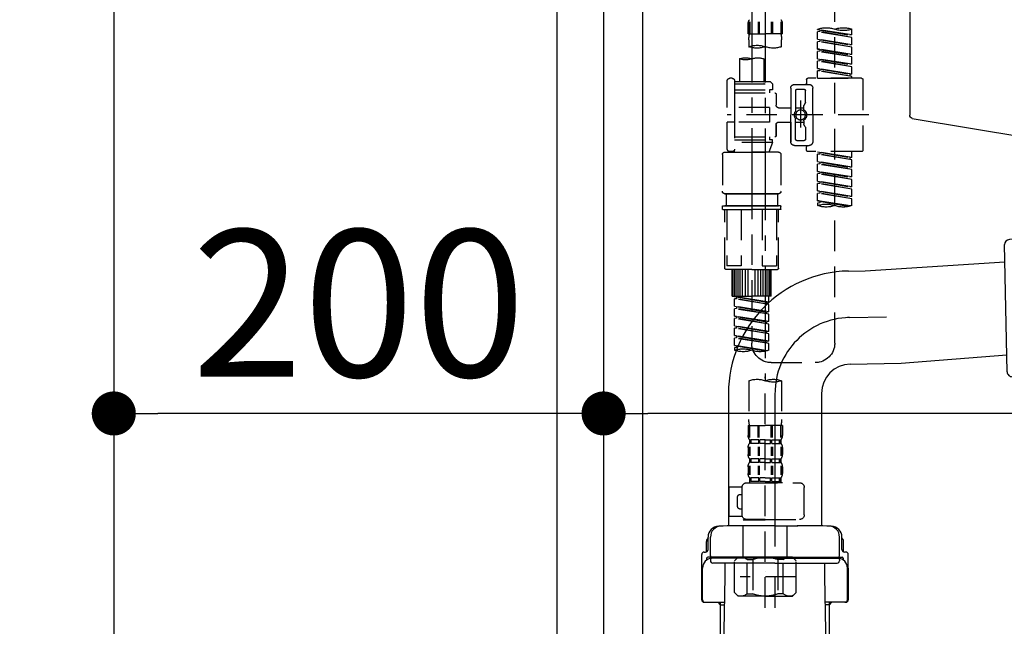
# Model space of a CAD drawing. Extents: x 0 to 26473, y -13 to 8857.
# Drawn here: x 24633 to 25035, y 2620 to 2867 of the extents above; entities that cross this region are included whole.
import ezdxf

# ---------------------------------------------------------------- set-up
doc = ezdxf.new("R2010")
doc.units = 0
doc.header["$LTSCALE"] = 50
doc.header["$MEASUREMENT"] = 0
for name, pattern in [('CENTER', [2, 1.25, -0.25, 0.25, -0.25]), ('CENTER2', [1.125, 0.75, -0.125, 0.125, -0.125]), ('DASHED', [0.75, 0.5, -0.25])]:
    doc.linetypes.add(name, pattern=pattern)
doc.layers.get('0').update_dxf_attribs({"linetype": 'CONTINUOUS'})
doc.layers.get('DEFPOINTS').update_dxf_attribs({"color": 146, "linetype": 'CONTINUOUS'})
for name, color, linetype in [('120-キャビネット（外）', 7, 'CONTINUOUS'), ('122-扉', 6, 'CONTINUOUS'), ('150-機器', 8, 'CONTINUOUS'), ('166-寸法B', 11, 'CONTINUOUS')]:
    doc.layers.add(name, color=color, linetype=linetype)
doc.styles.add('KH001', font='txt')
doc.dimstyles.new('KH1xx030', dxfattribs={"dimscale": 30, "dimtxt": 2, "dimasz": 0.6, "dimexe": 0.3, "dimexo": 1.2, "dimgap": 0.5, "dimtad": 3, "dimdec": 1, "dimdsep": 46, "dimlunit": 6, "dimtxsty": 'KH001', "dimblk": 'DOT', "dimcen": 1, "dimdle": 1, "dimclrd": 256, "dimclre": 256, "dimclrt": 256, "dimadec": 0, "dimazin": 0, "dimtfac": 1, "dimtdec": 1, "dimtix": 1, "dimtmove": 2, "dimatfit": 3, "dimldrblk": 'CLOSEDBLANK', "dimfxl": 1, "dimtolj": 1, "dimtzin": 0, "dimlwd": -1, "dimlwe": -1, "dimarcsym": 0})

# ---------------------------------------------------------------- blocks, each defined once
blk = doc.blocks.new('KHB800HL-10_D')
at = {"layer": '150-機器', "linetype": 'Continuous'}
for p, q in [((217.5, -1.5), (217.5, -198.98)), ((216.56, -200.38), (159.26, -209.79))]:
    blk.add_line(p, q, dxfattribs=at)
blk.add_arc((216, -198.98), 1.5, 291.8014, 0, dxfattribs=at)
blk = doc.blocks.new('F402_D')
at = {"layer": '150-機器', "color": 13, "linetype": 'CENTER2'}
for p, q in [((3.99, -38.38), (3.99, -310.13)), ((9.52, -38.29), (9.52, -239.41))]:
    blk.add_line(p, q, dxfattribs=at)
at = {"layer": '150-機器', "color": 13, "linetype": 'DASHED', "ltscale": 0.5}
for p, q in [((-24.39, -294.77), (-24.39, -97.13)), ((-2.99, -168.48), (-2.99, -164.44)), ((-2.55, -163.57), (-2.55, -168.48)), ((-2.36, -163.57), (-2.36, -168.48)), ((1.09, -163.57), (1.09, -168.48)), ((1.55, -163.57), (1.55, -168.48)), ((6.43, -163.57), (6.43, -168.48)), ((6.89, -163.57), (6.89, -168.48)), ((10.34, -163.57), (10.34, -168.48)), ((10.53, -163.57), (10.53, -168.48)), ((10.97, -168.48), (10.97, -164.44)), ((-31.37, -168.94), (-31.37, -166.58)), ((-31.37, -168.94), (-17.4, -166.69)), ((-31.37, -169.94), (-18.25, -167.58)), ((-31.37, -169.94), (-17.4, -167.69)), ((-17.4, -166.69), (-30.52, -169.05)), ((-18.25, -166.84), (-18.25, -167.58)), ((-18.25, -167.58), (-17.4, -167.69)), ((-18.25, -167.58), (-17.4, -167.69)), ((-18.25, -167.58), (-17.4, -167.69)), ((-17.4, -166.69), (-17.4, -166.58)), ((-17.4, -170.68), (-17.4, -167.69)), ((-17.4, -170.68), (-17.4, -167.69)), ((-2.99, -168.48), (3.99, -168.48)), ((10.97, -168.48), (3.99, -168.48)), ((-31.37, -168.94), (-30.52, -169.05)), ((-31.37, -172.93), (-31.37, -169.94)), ((-31.37, -172.93), (-17.4, -170.68)), ((-31.37, -173.93), (-18.25, -171.57)), ((-31.37, -173.93), (-17.4, -171.68)), ((-17.4, -170.68), (-30.52, -173.04)), ((-18.25, -170.83), (-18.25, -171.57)), ((-18.25, -170.83), (-18.25, -171.57)), ((-18.25, -171.57), (-17.4, -171.68)), ((-18.25, -171.57), (-17.4, -171.68)), ((-17.4, -174.67), (-17.4, -171.68)), ((-17.4, -174.67), (-17.4, -171.68)), ((-2.69, -173.73), (-2.69, -170.91)), ((10.67, -170.91), (10.67, -173.73)), ((-31.37, -172.93), (-30.52, -173.04)), ((-31.37, -176.92), (-31.37, -173.93)), ((-31.37, -176.92), (-17.4, -174.67)), ((-31.37, -177.92), (-18.25, -175.56)), ((-31.37, -177.92), (-17.4, -175.67)), ((-17.4, -174.67), (-30.52, -177.03)), ((-18.25, -174.8), (-18.25, -175.56)), ((-18.25, -174.82), (-18.25, -175.56)), ((-18.25, -174.82), (-18.25, -175.56)), ((-18.25, -175.56), (-17.4, -175.67)), ((-18.25, -175.56), (-17.4, -175.67)), ((-18.25, -175.56), (-17.4, -175.67)), ((-18.2, -174.8), (-17.4, -174.67)), ((-17.4, -178.66), (-17.4, -175.67)), ((-17.4, -178.66), (-17.4, -175.67)), ((-31.37, -176.92), (-30.52, -177.03)), ((-31.37, -180.91), (-31.37, -177.92)), ((-31.37, -180.91), (-17.4, -178.66)), ((-31.37, -181.91), (-18.25, -179.55)), ((-31.37, -181.91), (-17.4, -179.65)), ((-31.37, -180.91), (-30.52, -181.02)), ((-17.4, -178.66), (-30.52, -181.02)), ((-18.25, -178.81), (-18.25, -179.55)), ((-18.25, -178.81), (-18.25, -179.55)), ((-18.25, -179.55), (-17.4, -179.65)), ((-18.25, -179.55), (-17.4, -179.65)), ((-17.4, -182.65), (-17.4, -179.65)), ((-17.4, -182.65), (-17.4, -179.65)), ((4.54, -178.69), (4.54, -187.88)), ((14.51, -178.69), (14.51, -187.88)), ((-31.37, -184.9), (-31.37, -181.91)), ((-31.37, -184.9), (-17.4, -182.65)), ((-31.37, -185.9), (-18.25, -183.54)), ((-31.37, -185.9), (-17.4, -183.64)), ((-31.37, -184.9), (-30.52, -185)), ((-17.4, -182.65), (-30.52, -185)), ((-18.25, -182.78), (-18.25, -183.54)), ((-18.25, -182.8), (-18.25, -183.54)), ((-18.25, -182.8), (-18.25, -183.54)), ((-18.25, -183.54), (-17.4, -183.64)), ((-18.25, -183.54), (-17.4, -183.64)), ((-18.2, -182.78), (-17.4, -182.65)), ((-17.4, -186.64), (-17.4, -183.64)), ((-17.4, -186.64), (-17.4, -183.64)), ((-35.85, -187.13), (-35.85, -216.06)), ((-35.36, -186.64), (-13.41, -186.64)), ((-31.37, -186.64), (-31.37, -185.9)), ((-17.4, -186.64), (-31.37, -186.64)), ((-30.52, -185), (-30.52, -185.75)), ((-12.92, -187.13), (-12.92, -188.63)), ((2.04, -187.88), (1.05, -188.88)), ((16.51, -188.88), (1.05, -188.88)), ((1.05, -188.88), (1.05, -191.37)), ((4.54, -187.88), (2.04, -187.88)), ((4.54, -188.68), (4.49, -188.68)), ((16.51, -187.88), (4.54, -187.88)), ((16.51, -187.63), (16.51, -187.88)), ((16.51, -187.88), (16.51, -198.6)), ((17.5, -186.64), (18.5, -186.64)), ((19.5, -198.6), (19.5, -187.63)), ((-15.41, -201.6), (-15.41, -190.63)), ((-7.93, -189.13), (-13.91, -189.13)), ((-12.42, -196.48), (-12.42, -191.62)), ((-8.93, -191.12), (-11.92, -191.12)), ((-8.43, -191.62), (-8.43, -199.92)), ((-6.43, -190.63), (-6.43, -201.6)), ((16.51, -192.62), (0.05, -192.62)), ((1.05, -191.37), (2.29, -191.37)), ((2.29, -191.37), (2.29, -192.62)), ((16.51, -191.37), (2.29, -191.37)), ((-12.35, -196.73), (-11.79, -197.7)), ((-10.42, -195.73), (-10.42, -206.68)), ((-10.42, -196.61), (-10.42, -206.58)), ((-0.45, -193.12), (-0.45, -197.66)), ((-11.72, -199.2), (-11.72, -197.95)), ((-8.43, -198.65), (-11.72, -198.64)), ((-1.45, -198.65), (-6.43, -198.65)), ((2.29, -198.6), (2.29, -204.59)), ((2.29, -198.6), (19.5, -198.6)), ((16.51, -198.6), (16.51, -215.74)), ((-38.3, -201.6), (19.5, -201.6)), ((-15.41, -201.6), (-15.41, -212.57)), ((-11.72, -204), (-11.72, -205.24)), ((-8.43, -204.55), (-11.72, -204.55)), ((-8.43, -211.57), (-8.43, -203.27)), ((-6.43, -212.57), (-6.43, -201.6)), ((-1.45, -204.54), (-6.43, -204.54)), ((-6.43, -204.54), (-6.43, -212.57)), ((2.29, -204.59), (19.5, -204.59)), ((16.76, -204.59), (19.5, -204.59)), ((19.5, -215.56), (19.5, -204.59)), ((-12.42, -206.72), (-12.42, -211.57)), ((-12.35, -206.47), (-11.79, -205.49)), ((-0.45, -205.54), (-0.45, -210.07)), ((-0.45, -210.07), (-0.45, -205.54)), ((-8.93, -212.07), (-11.92, -212.07)), ((16.51, -210.57), (0.05, -210.57)), ((1.05, -211.82), (2.29, -211.82)), ((1.05, -212.82), (1.05, -211.82)), ((1.05, -212.82), (16.51, -212.82)), ((1.05, -212.82), (2.54, -216.81)), ((2.29, -210.57), (2.29, -211.82)), ((16.51, -211.82), (2.29, -211.82)), ((9.53, -212.87), (9.53, -294.77)), ((-35.36, -216.56), (-13.41, -216.56)), ((-31.37, -218.92), (-31.37, -216.56)), ((-31.37, -218.92), (-17.4, -216.67)), ((-17.4, -216.67), (-30.52, -219.02)), ((-18.25, -216.82), (-18.25, -217.56)), ((-7.93, -214.06), (-13.91, -214.06)), ((-12.92, -216.06), (-12.92, -214.56)), ((-7.93, -214.06), (-12.42, -214.06)), ((-1.45, -216.81), (9.53, -216.81)), ((16.51, -216.81), (2.54, -216.81)), ((20.5, -216.81), (9.53, -216.81)), ((16.74, -216.2), (16.51, -216.81)), ((17.5, -216.56), (18.5, -216.56)), ((-31.37, -219.92), (-18.25, -217.56)), ((-31.37, -219.92), (-17.4, -217.66)), ((-31.37, -218.92), (-30.52, -219.02)), ((-31.37, -222.91), (-31.37, -219.92)), ((-31.37, -222.91), (-17.4, -220.66)), ((-30.52, -219.02), (-30.52, -219.77)), ((-17.4, -220.66), (-30.52, -223.01)), ((-18.25, -217.56), (-17.4, -217.66)), ((-18.25, -217.56), (-17.4, -217.66)), ((-18.25, -217.56), (-17.4, -217.66)), ((-18.25, -220.81), (-18.25, -221.55)), ((-18.25, -220.81), (-18.25, -221.55)), ((-17.4, -220.66), (-17.4, -217.66)), ((-17.4, -220.66), (-17.4, -217.66)), ((-2.44, -217.8), (-2.44, -232.76)), ((21.49, -217.8), (21.49, -232.76)), ((-31.37, -223.91), (-18.25, -221.55)), ((-31.37, -223.91), (-17.4, -221.65)), ((-31.37, -222.91), (-30.52, -223.01)), ((-31.37, -226.9), (-31.37, -223.91)), ((-31.37, -226.9), (-17.4, -224.65)), ((-17.4, -224.65), (-30.52, -227)), ((-18.25, -221.55), (-17.4, -221.65)), ((-18.25, -221.55), (-17.4, -221.65)), ((-18.25, -224.78), (-18.25, -225.54)), ((-18.25, -224.8), (-18.25, -225.54)), ((-18.25, -224.8), (-18.25, -225.54)), ((-18.2, -224.77), (-17.4, -224.65)), ((-17.4, -224.65), (-17.4, -221.65)), ((-17.4, -224.65), (-17.4, -221.65)), ((-31.37, -227.9), (-18.25, -225.54)), ((-31.37, -227.9), (-17.4, -225.64)), ((-31.37, -226.9), (-30.52, -227)), ((-31.37, -230.89), (-31.37, -227.9)), ((-31.37, -230.89), (-17.4, -228.64)), ((-17.4, -228.64), (-30.52, -230.99)), ((-18.25, -225.54), (-17.4, -225.64)), ((-18.25, -225.54), (-17.4, -225.64)), ((-18.25, -225.54), (-17.4, -225.64)), ((-18.25, -228.79), (-18.25, -229.53)), ((-18.25, -228.79), (-18.25, -229.53)), ((-17.4, -228.64), (-17.4, -225.64)), ((-17.4, -228.64), (-17.4, -225.64)), ((-31.37, -231.88), (-18.25, -229.53)), ((-31.37, -231.88), (-17.4, -229.63)), ((-31.37, -230.89), (-30.52, -230.99)), ((-31.37, -234.88), (-31.37, -231.88)), ((-31.37, -234.88), (-17.4, -232.62)), ((-17.4, -232.62), (-30.52, -234.98)), ((-18.25, -229.53), (-17.4, -229.63)), ((-18.25, -229.53), (-17.4, -229.63)), ((-18.25, -232.76), (-18.25, -233.52)), ((-18.25, -232.78), (-18.25, -233.52)), ((-18.25, -232.78), (-18.25, -233.52)), ((-18.2, -232.75), (-17.4, -232.62)), ((-17.4, -232.62), (-17.4, -229.63)), ((-17.4, -232.62), (-17.4, -229.63)), ((-31.37, -235.87), (-18.25, -233.52)), ((-31.37, -235.87), (-17.4, -233.62)), ((-31.37, -234.88), (-30.52, -234.98)), ((-31.37, -238.61), (-31.37, -235.87)), ((-30.84, -238.78), (-17.4, -236.61)), ((-17.4, -236.61), (-30.28, -238.93)), ((-18.25, -233.52), (-17.4, -233.62)), ((-18.25, -233.52), (-17.4, -233.62)), ((-18.25, -236.75), (-18.25, -237.51)), ((-18.25, -236.77), (-18.25, -237.51)), ((-18.25, -236.77), (-18.25, -237.51)), ((-18.2, -236.74), (-17.4, -236.61)), ((-17.4, -236.61), (-17.4, -233.62)), ((-17.4, -236.61), (-17.4, -233.62)), ((-1.45, -233.76), (9.53, -233.76)), ((9.53, -233.76), (-1.45, -233.76)), ((-0.95, -233.76), (-0.95, -238.75)), ((9.53, -233.75), (-0.27, -233.75)), ((9.53, -233.75), (19.33, -233.75)), ((20.5, -233.76), (9.53, -233.76)), ((9.53, -233.76), (20.5, -233.76)), ((20, -233.76), (20, -238.75)), ((-18.25, -237.51), (-17.4, -237.61)), ((-18.25, -237.51), (-17.4, -237.61)), ((-17.4, -237.61), (-17.4, -238.61)), ((-2.44, -240.04), (-2.44, -238.95)), ((-2.24, -238.75), (-1.45, -238.75)), ((-2.24, -240.24), (9.53, -240.24)), ((-1.45, -238.75), (9.53, -238.75)), ((-0.95, -238.75), (-1.45, -238.75)), ((9.53, -238.75), (-1.45, -238.75)), ((-0.95, -238.75), (-1.45, -238.75)), ((-1.45, -264.18), (-1.45, -240.24)), ((-0.58, -240.24), (-0.58, -263.18)), ((5.26, -240.24), (5.26, -263.18)), ((20.5, -238.75), (9.53, -238.75)), ((9.53, -238.75), (20.5, -238.75)), ((21.29, -240.24), (9.53, -240.24)), ((13.79, -240.24), (13.79, -263.18)), ((19.63, -240.24), (19.63, -263.18)), ((20, -238.75), (20.5, -238.75)), ((20, -238.75), (20.5, -238.75)), ((21.29, -238.75), (20.5, -238.75)), ((20.5, -264.18), (20.5, -240.24)), ((21.49, -240.04), (21.49, -238.95)), ((9.53, -264.68), (-0.95, -264.68)), ((5.26, -263.18), (-0.58, -263.18)), ((1.55, -275.65), (1.55, -264.68)), ((1.85, -275.65), (1.85, -264.68)), ((2.44, -275.65), (2.44, -264.68)), ((3.14, -275.65), (3.14, -264.68)), ((3.94, -275.65), (3.94, -264.68)), ((4.84, -275.65), (4.84, -264.68)), ((5.83, -275.65), (5.83, -264.68)), ((6.93, -275.65), (6.93, -264.68)), ((8.13, -275.65), (8.13, -264.68)), ((9.53, -264.68), (20, -264.68)), ((10.92, -275.65), (10.92, -264.68)), ((12.12, -275.65), (12.12, -264.68)), ((13.22, -275.65), (13.22, -264.68)), ((13.79, -263.18), (19.63, -263.18)), ((14.21, -275.65), (14.21, -264.68)), ((15.11, -275.65), (15.11, -264.68)), ((15.91, -275.65), (15.91, -264.68)), ((16.61, -275.65), (16.61, -264.68)), ((17.2, -275.65), (17.2, -264.68)), ((17.5, -275.65), (17.5, -264.68)), ((1.55, -275.65), (9.53, -275.65)), ((2.54, -278.01), (2.54, -275.65)), ((2.54, -278.01), (16.51, -275.76)), ((2.54, -279.01), (15.66, -276.65)), ((2.54, -279.01), (16.51, -276.76)), ((16.51, -275.76), (3.39, -278.12)), ((17.5, -275.65), (9.53, -275.65)), ((15.66, -275.91), (15.66, -276.65)), ((15.66, -276.65), (16.51, -276.76)), ((15.66, -276.65), (16.51, -276.76)), ((15.66, -276.65), (16.51, -276.76)), ((16.51, -279.75), (16.51, -276.76)), ((16.51, -279.75), (16.51, -276.76)), ((2.54, -278.01), (3.39, -278.12)), ((2.54, -282), (2.54, -279.01)), ((2.54, -282), (16.51, -279.75)), ((2.54, -283), (15.66, -280.64)), ((2.54, -283), (16.51, -280.75)), ((3.39, -278.86), (3.39, -278.12)), ((16.51, -279.75), (3.39, -282.11)), ((15.66, -279.9), (15.66, -280.64)), ((15.66, -279.9), (15.66, -280.64)), ((15.66, -280.64), (16.51, -280.75)), ((15.66, -280.64), (16.51, -280.75)), ((16.51, -283.74), (16.51, -280.75)), ((16.51, -283.74), (16.51, -280.75)), ((2.54, -282), (3.39, -282.11)), ((2.54, -285.99), (2.54, -283)), ((2.54, -285.99), (16.51, -283.74)), ((2.54, -286.99), (15.66, -284.63)), ((2.54, -286.99), (16.51, -284.74)), ((3.39, -282.85), (3.39, -282.11)), ((16.51, -283.74), (3.39, -286.1)), ((15.66, -283.88), (15.66, -284.63)), ((15.66, -283.89), (15.66, -284.63)), ((15.66, -283.89), (15.66, -284.63)), ((15.66, -284.63), (16.51, -284.74)), ((15.66, -284.63), (16.51, -284.74)), ((15.66, -284.63), (16.51, -284.74)), ((15.71, -283.87), (16.51, -283.74)), ((16.51, -287.73), (16.51, -284.74)), ((16.51, -287.73), (16.51, -284.74)), ((2.54, -285.99), (3.39, -286.1)), ((2.54, -289.98), (2.54, -286.99)), ((2.54, -289.98), (16.51, -287.73)), ((2.54, -290.98), (15.66, -288.62)), ((2.54, -290.98), (16.51, -288.73)), ((3.39, -286.84), (3.39, -286.1)), ((16.51, -287.73), (3.39, -290.09)), ((15.66, -287.88), (15.66, -288.62)), ((15.66, -287.88), (15.66, -288.62)), ((15.66, -288.62), (16.51, -288.73)), ((15.66, -288.62), (16.51, -288.73)), ((16.51, -291.72), (16.51, -288.73)), ((16.51, -291.72), (16.51, -288.73)), ((2.54, -289.98), (3.39, -290.09)), ((2.54, -293.97), (2.54, -290.98)), ((2.54, -293.97), (16.51, -291.72)), ((2.54, -294.97), (15.66, -292.61)), ((2.54, -294.97), (16.51, -292.72)), ((3.39, -290.83), (3.39, -290.09)), ((16.51, -291.72), (3.39, -294.08)), ((15.66, -291.85), (15.66, -292.61)), ((15.66, -291.87), (15.66, -292.61)), ((15.66, -291.87), (15.66, -292.61)), ((15.66, -292.61), (16.51, -292.72)), ((15.66, -292.61), (16.51, -292.72)), ((15.71, -291.85), (16.51, -291.72)), ((16.51, -295.71), (16.51, -292.72)), ((16.51, -295.71), (16.51, -292.72)), ((2.54, -293.97), (3.39, -294.08)), ((2.54, -297.7), (2.54, -294.97)), ((3.07, -297.87), (16.51, -295.71)), ((3.39, -294.81), (3.39, -294.08)), ((16.51, -295.71), (3.63, -298.02)), ((15.66, -295.84), (15.66, -296.6)), ((15.66, -295.86), (15.66, -296.6)), ((15.66, -295.86), (15.66, -296.6)), ((15.66, -296.6), (16.51, -296.7)), ((15.66, -296.6), (16.51, -296.7)), ((15.71, -295.84), (16.51, -295.71)), ((16.51, -296.7), (16.51, -297.7)), ((1.55, -302.75), (-16.41, -302.75)), ((3.99, -402.9), (3.99, -308.59)), ((-2.69, -310.13), (-2.69, -326.01)), ((10.67, -310.13), (10.67, -326.01)), ((-2.99, -328.44), (-2.99, -332.48)), ((-2.99, -328.44), (3.99, -328.44)), ((-2.55, -333.35), (-2.55, -328.44)), ((-2.36, -333.35), (-2.36, -328.44)), ((1.09, -333.35), (1.09, -328.44)), ((1.55, -333.35), (1.55, -328.44)), ((10.97, -328.44), (3.99, -328.44)), ((6.43, -333.35), (6.43, -328.44)), ((6.89, -333.35), (6.89, -328.44)), ((10.34, -333.35), (10.34, -328.44)), ((10.53, -333.35), (10.53, -328.44)), ((10.97, -328.44), (10.97, -332.48)), ((-2.99, -337.46), (-2.99, -340.26)), ((-2.55, -337.12), (-2.55, -340.82)), ((-2.39, -334.22), (-2.39, -335.72)), ((-2, -334.22), (-2.39, -334.22)), ((-2, -335.72), (-2.39, -335.72)), ((-2.36, -337.12), (-2.36, -340.82)), ((-2, -335.72), (-2, -334.22)), ((-1.81, -335.72), (-1.81, -334.22)), ((1.32, -334.22), (-1.81, -334.22)), ((1.32, -335.72), (-1.81, -335.72)), ((1.09, -337.12), (1.09, -340.82)), ((1.32, -335.72), (1.32, -334.22)), ((1.55, -337.12), (1.55, -340.82)), ((1.78, -335.72), (1.78, -334.22)), ((3.99, -334.22), (1.78, -334.22)), ((3.99, -335.72), (1.78, -335.72)), ((3.99, -334.22), (6.2, -334.22)), ((3.99, -335.72), (6.2, -335.72)), ((6.2, -335.72), (6.2, -334.22)), ((6.43, -337.12), (6.43, -340.82)), ((6.66, -335.72), (6.66, -334.22)), ((6.66, -334.22), (9.79, -334.22)), ((6.66, -335.72), (9.79, -335.72)), ((6.89, -337.12), (6.89, -340.82)), ((9.79, -335.72), (9.79, -334.22)), ((9.98, -335.72), (9.98, -334.22)), ((9.98, -334.22), (10.37, -334.22)), ((9.98, -335.72), (10.37, -335.72)), ((10.34, -337.12), (10.34, -340.82)), ((10.37, -334.22), (10.37, -335.72)), ((10.53, -337.12), (10.53, -340.82)), ((10.97, -337.46), (10.97, -340.26)), ((-2.99, -345.24), (-2.99, -348.03)), ((-2.55, -344.93), (-2.55, -348.63)), ((-2.39, -342), (-2.39, -343.5)), ((-2, -342), (-2.39, -342)), ((-2, -343.5), (-2.39, -343.5)), ((-2.36, -344.93), (-2.36, -348.63)), ((-2, -343.5), (-2, -342)), ((-1.81, -343.5), (-1.81, -342)), ((1.32, -342), (-1.81, -342)), ((1.32, -343.5), (-1.81, -343.5)), ((1.09, -344.93), (1.09, -348.63)), ((1.32, -343.5), (1.32, -342)), ((1.55, -344.93), (1.55, -348.63)), ((1.78, -343.5), (1.78, -342)), ((3.99, -342), (1.78, -342)), ((3.99, -343.5), (1.78, -343.5)), ((3.99, -342), (6.2, -342)), ((3.99, -343.5), (6.2, -343.5)), ((6.2, -343.5), (6.2, -342)), ((6.43, -344.93), (6.43, -348.63)), ((6.66, -343.5), (6.66, -342)), ((6.66, -342), (9.79, -342)), ((6.66, -343.5), (9.79, -343.5)), ((6.89, -344.93), (6.89, -348.63)), ((9.79, -343.5), (9.79, -342)), ((9.98, -343.5), (9.98, -342)), ((9.98, -342), (10.37, -342)), ((9.98, -343.5), (10.37, -343.5)), ((10.34, -344.93), (10.34, -348.63)), ((10.37, -342), (10.37, -343.5)), ((10.53, -344.93), (10.53, -348.63)), ((10.97, -345.24), (10.97, -348.03)), ((-2, -349.78), (-2.39, -349.78)), ((-2.39, -349.78), (-2.39, -351.78)), ((-2, -351.28), (-2, -349.78)), ((1.32, -349.78), (-1.81, -349.78)), ((-1.81, -351.28), (-1.81, -349.78)), ((1.32, -351.28), (1.32, -349.78)), ((3.99, -349.78), (1.78, -349.78)), ((1.78, -351.28), (1.78, -349.78)), ((3.99, -349.78), (6.2, -349.78)), ((6.2, -351.28), (6.2, -349.78)), ((6.66, -349.78), (9.79, -349.78)), ((6.66, -351.28), (6.66, -349.78)), ((9.79, -351.28), (9.79, -349.78)), ((9.98, -349.78), (10.37, -349.78)), ((9.98, -351.28), (9.98, -349.78)), ((10.37, -349.78), (10.37, -351.78)), ((-11.97, -364.84), (-11.97, -353.77)), ((11.47, -351.78), (-9.97, -351.78)), ((-3.09, -351.78), (3.99, -351.78)), ((-2, -351.28), (-2.39, -351.28)), ((1.32, -351.28), (-1.81, -351.28)), ((3.99, -351.28), (1.78, -351.28)), ((3.99, -351.28), (6.2, -351.28)), ((6.66, -351.28), (9.79, -351.28)), ((9.98, -351.28), (10.37, -351.28)), ((13.45, -353.57), (18.75, -353.57)), ((13.46, -364.84), (13.46, -353.77)), ((18.75, -365.54), (18.75, -353.57)), ((14.26, -356.56), (13.46, -356.56)), ((15.26, -361.55), (15.26, -357.56)), ((13.34, -365.54), (18.75, -365.54)), ((13.46, -362.55), (14.26, -362.55)), ((3.99, -366.84), (-9.97, -366.84)), ((-4.89, -366.84), (-4.99, -366.93)), ((-4.99, -366.93), (3.99, -366.93)), ((-4.99, -382.19), (-4.99, -366.93)), ((3.99, -366.84), (11.47, -366.84)), ((12.97, -366.93), (3.99, -366.93)), ((12.87, -366.84), (12.97, -366.93)), ((12.97, -382.19), (12.97, -366.93)), ((-8.58, -383.69), (-7.08, -382.19)), ((-8.58, -396.66), (-8.58, -383.69)), ((-7.08, -382.19), (3.99, -382.19)), ((-5.94, -382.19), (3.99, -382.19)), ((-3.38, -383.19), (-1.14, -383.19)), ((-3.38, -397.15), (-3.38, -383.19)), ((-1.14, -383.19), (-1.14, -397.15)), ((13.92, -382.19), (3.99, -382.19)), ((15.06, -382.19), (3.99, -382.19)), ((11.35, -383.19), (9.12, -383.19)), ((9.12, -383.19), (9.12, -397.15)), ((11.35, -397.15), (11.35, -383.19)), ((16.56, -383.69), (15.06, -382.19)), ((16.56, -396.66), (16.56, -383.69)), ((3.99, -388.18), (4.03, -388.18)), ((-8.58, -390.17), (14.21, -390.17)), ((-8.58, -396.66), (-7.08, -398.15)), ((-3.38, -397.15), (-1.14, -397.15)), ((11.35, -397.15), (9.12, -397.15)), ((16.56, -396.66), (15.06, -398.15)), ((3.99, -398.15), (-7.08, -398.15)), ((3.99, -398.15), (15.06, -398.15))]:
    blk.add_line(p, q, dxfattribs=at)
blk.add_circle((-10.42, -201.6), 1.99, dxfattribs=at)
for centre, radius, start, end in [((-0.15, -164.44), 2.84, 142.1507, 180), ((8.13, -164.44), 2.84, 0, 37.8493), ((-27.88, -176.45), 10.47, 70.5288, 109.4712), ((-27.88, -156.71), 10.47, 250.5288, 289.4712), ((-20.89, -176.45), 10.47, 70.5288, 109.4712), ((7.28, -170.91), 9.97, 165.9301, 180), ((0.7, -170.91), 9.97, 0, 14.0699), ((0.65, -164.28), 10.02, 250.5288, 289.4712), ((7.33, -183.18), 10.02, 70.5288, 109.4712), ((7.33, -164.28), 10.02, 250.5288, 289.4712), ((7.03, -185.74), 7.48, 70.5288, 109.4712), ((12.02, -185.74), 7.48, 70.5288, 109.4712), ((12.02, -171.63), 7.48, 250.5288, 289.4712), ((-35.36, -187.13), 0.499, 90, 180), ((-13.41, -187.13), 0.499, 0, 90), ((-12.42, -188.63), 0.499, 180, 270), ((17.5, -187.63), 0.997, 90, 180), ((18.5, -187.63), 0.997, 0, 90), ((-13.91, -190.63), 1.5, 90, 180), ((-11.92, -191.62), 0.499, 90, 180), ((-8.93, -191.62), 0.499, 0, 90), ((-7.93, -190.63), 1.5, 0, 90), ((0.05, -193.12), 0.499, 90, 180), ((-11.92, -196.48), 0.499, 180, 210), ((-10.5, -201.55), 2.41, 126.0657, 181.0877), ((-12.22, -199.2), 0.499, 306.0657, 0), ((-12.22, -197.95), 0.499, 0, 30), ((-7.93, -199.92), 0.499, 180, 214.0506), ((-10.34, -201.55), 2.41, 358.9123, 34.0506), ((-1.45, -197.66), 0.997, 270, 0), ((-10.5, -201.64), 2.41, 178.9123, 233.9343), ((-12.22, -204), 0.499, 0, 53.9343), ((-7.93, -203.27), 0.499, 145.9494, 180), ((-10.34, -201.64), 2.41, 325.9494, 1.0877), ((-1.45, -205.54), 0.997, 0, 90), ((-11.92, -206.72), 0.499, 150, 180), ((-12.22, -205.24), 0.499, 330, 0), ((-13.91, -212.57), 1.5, 180, 270), ((-11.92, -211.57), 0.499, 180, 270), ((-8.93, -211.57), 0.499, 270, 0), ((-7.93, -212.57), 1.5, 270, 0), ((-7.93, -212.57), 1.5, 270, 0), ((0.05, -210.07), 0.499, 180, 270), ((0.05, -210.07), 0.499, 180, 270), ((-35.36, -216.06), 0.499, 180, 270), ((-13.41, -216.06), 0.499, 270, 0), ((-12.42, -214.56), 0.499, 90, 180), ((-1.45, -217.8), 0.997, 90, 180), ((17.5, -215.56), 0.997, 180.0133, 270), ((18.5, -215.56), 0.997, 270, 0), ((20.5, -217.8), 0.997, 0, 90), ((-1.45, -232.76), 0.997, 180, 270), ((20.5, -232.76), 0.997, 270, 0), ((-27.88, -228.74), 10.47, 250.5288, 289.4712), ((-20.89, -248.48), 10.47, 70.5288, 109.4712), ((-20.89, -228.74), 10.47, 250.5288, 289.4712), ((-2.24, -238.95), 0.199, 90, 180), ((-2.24, -240.04), 0.199, 180, 270), ((21.29, -238.95), 0.199, 0, 90), ((21.29, -240.04), 0.199, 270, 0), ((-0.95, -264.18), 0.499, 180, 270), ((20, -264.18), 0.499, 270, 0), ((-16.41, -294.77), 7.98, 180, 270), ((1.55, -294.77), 7.98, 270, 0), ((13.02, -307.57), 10.47, 70.5288, 109.4712), ((6.03, -287.83), 10.47, 250.5288, 289.4712), ((13.02, -287.83), 10.47, 250.5288, 289.4712), ((0.65, -319.58), 10.02, 70.5288, 109.4712), ((7.33, -319.58), 10.02, 70.5288, 109.4712), ((0.65, -300.68), 10.02, 250.5288, 289.4712), ((7.28, -326.01), 9.97, 180, 194.0699), ((0.7, -326.01), 9.97, 345.9301, 0), ((-0.15, -332.48), 2.84, 180, 217.8493), ((8.13, -332.48), 2.84, 322.1507, 0), ((-0.15, -337.46), 2.84, 142.1507, 180), ((8.13, -337.46), 2.84, 0, 37.8493), ((-0.15, -340.26), 2.84, 180, 217.8493), ((8.13, -340.26), 2.84, 322.1507, 0), ((-0.15, -345.24), 2.84, 142.1507, 180), ((8.13, -345.24), 2.84, 0, 37.8493), ((-0.15, -348.03), 2.84, 180, 217.8493), ((8.13, -348.03), 2.84, 322.1507, 0), ((-9.97, -353.77), 1.99, 90, 180), ((11.47, -353.77), 1.99, 0, 90), ((14.26, -357.56), 0.997, 0, 90), ((14.26, -361.55), 0.997, 270, 0), ((-9.97, -364.84), 1.99, 180.001, 270), ((11.47, -364.84), 1.99, 270, 359.999), ((-5.98, -386.08), 3.89, 48.036, 110.221), ((3.96, -396.08), 13.89, 89.864, 111.555), ((4.02, -396.08), 13.89, 68.445, 90.136), ((13.95, -386.08), 3.89, 69.779, 131.964), ((-5.98, -394.26), 3.89, 249.779, 311.964), ((3.99, -384.43), 13.72, 248.018, 270), ((3.99, -384.43), 13.72, 270, 291.982), ((13.95, -394.26), 3.89, 228.036, 290.221)]:
    blk.add_arc(centre, radius, start, end, dxfattribs=at)
blk = doc.blocks.new('_Dot')
at = {"color": 0, "linetype": 'ByBlock', "lineweight": -2}
blk.add_line((-0.5, 0), (-1, 0), dxfattribs=at)
at = {"color": 0, "linetype": 'ByBlock', "const_width": 0.5}
blk.add_lwpolyline([(-0.25, 0, 1), (0.25, 0, 1)], format="xyb", close=True, dxfattribs=at)
blk = doc.blocks.new('*D209')
at = {"layer": '166-寸法B', "transparency": 16777216}
for p, q in [((24295.07, 2695.12), (24295.07, 2355.49)), ((24816.51, 2355.49), (24286.07, 2355.49)), ((24295.07, 2185.49), (24295.07, 2337.49)), ((24835.51, 2167.49), (24286.07, 2167.49))]:
    blk.add_line(p, q, dxfattribs=at)
at = {"layer": 'DEFPOINTS', "color": 0, "transparency": 16777216}
for p in [(24295.07, 2355.49), (24852.51, 2355.49), (24871.51, 2167.49)]:
    blk.add_point(p, dxfattribs=at)
at = {"layer": '166-寸法B', "transparency": 16777216, "xscale": 18, "yscale": 18, "zscale": 18}
for p, rotation in [((24295.07, 2355.49), 90), ((24295.07, 2167.49), 270)]:
    blk.add_blockref('_Dot', p, dxfattribs=dict(at, rotation=rotation))
at = {"layer": '166-寸法B', "transparency": 16777216, "insert": (24245.04, 2537.12), "char_height": 60, "attachment_point": 5, "rotation": 90, "style": 'KH001'}
blk.add_mtext('\\A1;188(238)', dxfattribs=at)
blk = doc.blocks.new('_ClosedBlank')
at = {"color": 0, "linetype": 'ByBlock', "lineweight": -2}
for p, q in [((-1, 0.167), (0, 0)), ((-1, 0.167), (-1, -0.167)), ((0, 0), (-1, -0.167))]:
    blk.add_line(p, q, dxfattribs=at)
blk = doc.blocks.new('*D244')
at = {"layer": '166-寸法B', "transparency": 16777216}
for p, q in [((24671.51, 2951.49), (24671.51, 2697.68)), ((24871.51, 2951.49), (24871.51, 2697.68)), ((24853.51, 2706.68), (24689.51, 2706.68))]:
    blk.add_line(p, q, dxfattribs=at)
at = {"layer": 'DEFPOINTS', "color": 0, "transparency": 16777216}
for p in [(24671.51, 2987.49), (24871.51, 2987.49), (24671.51, 2706.68)]:
    blk.add_point(p, dxfattribs=at)
at = {"layer": '166-寸法B', "transparency": 16777216, "xscale": 18, "yscale": 18, "zscale": 18, "rotation": 180}
blk.add_blockref('_Dot', (24671.51, 2706.68), dxfattribs=at)
at = {"layer": '166-寸法B', "transparency": 16777216, "xscale": 18, "yscale": 18, "zscale": 18}
blk.add_blockref('_Dot', (24871.51, 2706.68), dxfattribs=at)
at = {"layer": '166-寸法B', "transparency": 16777216, "insert": (24771.51, 2751.68), "char_height": 60, "attachment_point": 5, "style": 'KH001'}
blk.add_mtext('\\A1;200', dxfattribs=at)
blk = doc.blocks.new('*D246')
at = {"layer": '166-寸法B', "transparency": 16777216}
for p, q in [((24671.51, 2951.49), (24671.51, 2512.68)), ((25511.51, 2951.49), (25511.51, 2512.68)), ((24689.51, 2521.68), (25493.51, 2521.68))]:
    blk.add_line(p, q, dxfattribs=at)
at = {"layer": 'DEFPOINTS', "color": 0, "transparency": 16777216}
for p in [(24671.51, 2987.49), (25511.51, 2987.49), (25511.51, 2521.68)]:
    blk.add_point(p, dxfattribs=at)
at = {"layer": '166-寸法B', "transparency": 16777216, "xscale": 18, "yscale": 18, "zscale": 18, "rotation": 180}
blk.add_blockref('_Dot', (24671.51, 2521.68), dxfattribs=at)
at = {"layer": '166-寸法B', "transparency": 16777216, "xscale": 18, "yscale": 18, "zscale": 18}
blk.add_blockref('_Dot', (25511.51, 2521.68), dxfattribs=at)
at = {"layer": '166-寸法B', "transparency": 16777216, "insert": (25091.51, 2566.68), "char_height": 60, "attachment_point": 5, "style": 'KH001'}
blk.add_mtext('\\A1;840', dxfattribs=at)
blk = doc.blocks.new('*D247')
at = {"layer": '166-寸法B', "transparency": 16777216}
for p, q in [((24871.51, 2915.49), (24871.51, 2697.68)), ((25511.51, 2915.49), (25511.51, 2697.68)), ((25493.51, 2706.68), (24889.51, 2706.68))]:
    blk.add_line(p, q, dxfattribs=at)
at = {"layer": 'DEFPOINTS', "color": 0, "transparency": 16777216}
for p in [(24871.51, 2951.49), (25511.51, 2951.49), (24871.51, 2706.68)]:
    blk.add_point(p, dxfattribs=at)
at = {"layer": '166-寸法B', "transparency": 16777216, "xscale": 18, "yscale": 18, "zscale": 18, "rotation": 180}
blk.add_blockref('_Dot', (24871.51, 2706.68), dxfattribs=at)
at = {"layer": '166-寸法B', "transparency": 16777216, "xscale": 18, "yscale": 18, "zscale": 18}
blk.add_blockref('_Dot', (25511.51, 2706.68), dxfattribs=at)
at = {"layer": '166-寸法B', "transparency": 16777216, "insert": (25300.69, 2751.68), "char_height": 60, "attachment_point": 5, "style": 'KH001'}
blk.add_mtext('\\A1;640', dxfattribs=at)
blk = doc.blocks.new('排水ﾄﾗｯﾌﾟ2')
at = {"layer": '150-機器', "color": 13, "linetype": 'CENTER'}
for p, q in [((6952.81, 10978.87), (6952.81, 10872.19)), ((6778.18, 10903.79), (6793.33, 10904.1)), ((6747.81, 10872.8), (6747.81, 10685.44))]:
    blk.add_line(p, q, dxfattribs=at)
at = {"layer": '150-機器'}
for p, q in [((6865.7, 10972.64), (6863.38, 10973.75)), ((6863.81, 10975.65), (6952.81, 10975.65)), ((7039.92, 10972.64), (6865.7, 10972.64)), ((7041.81, 10975.65), (6952.81, 10975.65)), ((7039.92, 10972.64), (7042.25, 10973.75)), ((6863.31, 10966.05), (6863.31, 10969.55)), ((6863.31, 10969.55), (7042.31, 10969.55)), ((6863.81, 10972.05), (6863.81, 10969.55)), ((6863.81, 10972.05), (7041.81, 10972.05)), ((7041.81, 10972.05), (7041.81, 10969.55)), ((7042.31, 10966.05), (7042.31, 10969.55)), ((6864.06, 10955.05), (6864.06, 10965.05)), ((6871.56, 10964.41), (6864.27, 10965.05)), ((6864.27, 10965.05), (7041.36, 10965.05)), ((6871.56, 10956.2), (6871.56, 10964.41)), ((6949.41, 10964.41), (6871.56, 10964.41)), ((6956.21, 10964.41), (7034.06, 10964.41)), ((7034.06, 10964.41), (7041.36, 10965.05)), ((7034.06, 10956.2), (7034.06, 10964.41)), ((7041.56, 10955.05), (7041.56, 10965.05)), ((6872.07, 10953.05), (6866.06, 10953.05)), ((7033.55, 10953.05), (7039.56, 10953.05)), ((6952.81, 10950.55), (6873.31, 10950.55)), ((6952.81, 10950.55), (7032.31, 10950.55)), ((6881.81, 10943.75), (6883.01, 10932.81)), ((7023.81, 10943.75), (7021.94, 10923.44)), ((6864.43, 10936.06), (6843.53, 10935.63)), ((6864.52, 10931.59), (6864.43, 10936.06)), ((6864.43, 10936.06), (6865.57, 10880.07)), ((6842.63, 10881.6), (6841.57, 10933.59)), ((6883.01, 10932.81), (6885.72, 10908.16)), ((6865.88, 10930.29), (6864.52, 10931.59)), ((6864.55, 10930.26), (6881.07, 10930.59)), ((6784.6, 10922.93), (6841.72, 10926.59)), ((6777.79, 10922.79), (6784.6, 10922.93)), ((6976.61, 10893.57), (7009.45, 10906.71)), ((6969.77, 10892.15), (6906.74, 10890.28)), ((6799.39, 10885.22), (6842.49, 10888.6)), ((6904.96, 10889.9), (6897.69, 10886.87)), ((6778.57, 10884.8), (6799.39, 10885.22)), ((6865.45, 10885.87), (6895.87, 10886.49)), ((6866.78, 10885.89), (6865.48, 10884.54)), ((6865.48, 10884.54), (6865.57, 10880.07)), ((6865.57, 10880.07), (6844.67, 10879.64)), ((6728.81, 10874.09), (6728.81, 10818.72)), ((6728.81, 10872.8), (6728.81, 10818.72)), ((6766.81, 10872.8), (6766.81, 10818.72)), ((6747.81, 10818.81), (6738.46, 10818.81)), ((6747.81, 10818.81), (6757.16, 10818.81)), ((6719.81, 10808.07), (6719.81, 10812.3)), ((6720.46, 10809.01), (6720.46, 10814.14)), ((6720.46, 10809.01), (6720.46, 10814.13)), ((6721.46, 10806.51), (6721.46, 10814.16)), ((6774.16, 10806.51), (6774.16, 10814.16)), ((6775.16, 10809.01), (6775.16, 10814.14)), ((6775.16, 10809.01), (6775.16, 10814.13)), ((6775.81, 10808.07), (6775.81, 10812.3)), ((6718.91, 10808.01), (6719.46, 10808.01)), ((6776.71, 10808.01), (6776.16, 10808.01)), ((6717.91, 10788.51), (6717.91, 10807.01)), ((6719.91, 10805.51), (6719.91, 10804.76)), ((6747.81, 10806.01), (6720.41, 10806.01)), ((6721.46, 10805.01), (6721.46, 10804.51)), ((6747.81, 10805.51), (6721.91, 10805.51)), ((6747.81, 10803.51), (6722.46, 10803.51)), ((6726.31, 10805.51), (6726.31, 10806.01)), ((6727.41, 10798.11), (6727.41, 10803.51)), ((6747.81, 10806.01), (6775.21, 10806.01)), ((6747.81, 10805.51), (6773.71, 10805.51)), ((6747.81, 10803.51), (6773.16, 10803.51)), ((6768.21, 10798.11), (6768.21, 10803.51)), ((6769.31, 10805.51), (6769.31, 10806.01)), ((6774.16, 10805.01), (6774.16, 10804.51)), ((6775.71, 10805.51), (6775.71, 10804.76)), ((6777.71, 10788.51), (6777.71, 10807.01)), ((6717.91, 10801.51), (6717.91, 10788.51)), ((6718.23, 10788.51), (6718.23, 10801.51)), ((6777.39, 10788.51), (6777.39, 10801.51)), ((6777.71, 10801.51), (6777.71, 10788.51)), ((6726.5, 10743.27), (6727.41, 10798.11)), ((6769.13, 10743.27), (6768.21, 10798.11)), ((6718.91, 10787.51), (6727.24, 10787.51)), ((6725.61, 10786.51), (6724.61, 10787.51)), ((6725.61, 10753.19), (6725.61, 10787.51)), ((6776.71, 10787.51), (6768.39, 10787.51)), ((6770.01, 10753.19), (6770.01, 10787.51)), ((6770.01, 10786.51), (6771.01, 10787.51)), ((6725.61, 10786.51), (6727.22, 10786.51)), ((6770.01, 10786.51), (6768.41, 10786.51)), ((6726.66, 10752.99), (6725.65, 10752.99)), ((6725.74, 10752.85), (6726.64, 10751.85)), ((6768.97, 10752.99), (6769.97, 10752.99)), ((6769.88, 10752.85), (6768.99, 10751.85)), ((6719.71, 10739.31), (6719.71, 10726.59)), ((6747.81, 10741.31), (6721.71, 10741.31)), ((6747.81, 10741.31), (6773.91, 10741.31)), ((6775.91, 10739.31), (6775.91, 10726.59)), ((6747.81, 10726.59), (6714.01, 10726.59)), ((6714.01, 10698.72), (6714.01, 10726.59)), ((6747.81, 10726.59), (6781.61, 10726.59)), ((6781.61, 10698.72), (6781.61, 10726.59)), ((6747.81, 10697.29), (6716.81, 10697.29)), ((6720.46, 10697.29), (6720.46, 10696.88)), ((6721.46, 10697.29), (6721.46, 10696.85)), ((6747.81, 10697.29), (6778.81, 10697.29)), ((6774.16, 10697.29), (6774.16, 10696.85)), ((6775.16, 10697.29), (6775.16, 10696.88)), ((6756.81, 10692.21), (6738.81, 10692.21))]:
    blk.add_line(p, q, dxfattribs=at)
at = {"layer": '150-機器', "color": 13, "ltscale": 0.1}
for p, q in [((6715.09, 10702.29), (6715.09, 10726.59)), ((6732.73, 10702.29), (6732.73, 10726.59)), ((6735.34, 10702.29), (6735.34, 10726.59)), ((6760.28, 10702.29), (6760.28, 10726.59)), ((6762.89, 10702.29), (6762.89, 10726.59)), ((6780.53, 10702.29), (6780.53, 10726.59)), ((6725.44, 10698.29), (6720.91, 10698.29)), ((6747.81, 10698.29), (6745.31, 10698.29)), ((6747.81, 10698.29), (6750.31, 10698.29)), ((6770.18, 10698.29), (6774.71, 10698.29))]:
    blk.add_line(p, q, dxfattribs=at)
at = {"layer": '150-機器'}
for centre, radius, start, end in [((6863.81, 10974.65), 1, 90, 244.3866), ((7041.81, 10974.65), 1, 295.6134, 90), ((6864.31, 10966.05), 1, 180, 270), ((7041.31, 10966.05), 1, 270, 0), ((6881.56, 10956.2), 10, 180, 214.4115), ((7024.06, 10956.2), 10, 325.5885, 360), ((6866.06, 10955.05), 2, 180, 270), ((7039.56, 10955.05), 2, 270, 0), ((6866.84, 10942.82), 15, 3.5618, 31.0281), ((7038.78, 10942.82), 15, 148.9719, 176.4382), ((6843.57, 10933.63), 2, 91.1667, 181.1667), ((6881.03, 10932.59), 2, 271.1667, 6.2711), ((6778.81, 10872.8), 50, 91.1667, 180), ((7002.02, 10925.28), 20, 291.8031, 354.7261), ((6905.62, 10910.23), 20, 185.9448, 274.5616), ((6969.18, 10912.14), 20, 271.6971, 291.8031), ((6906.89, 10885.28), 5, 91.6971, 112.5932), ((6778.81, 10872.8), 12, 91.1667, 180), ((6895.77, 10891.49), 5, 271.1667, 292.5932), ((6844.63, 10881.64), 2, 181.1667, 271.1667), ((6724.96, 10814.13), 4.5, 91.4252, 180), ((6725.96, 10814.16), 4.5, 91.3223, 180), ((6738.81, 10257.45), 561.35, 90, 91.4252), ((6756.81, 10257.45), 561.35, 88.5748, 90), ((6769.66, 10814.16), 4.5, 0, 88.6777), ((6770.66, 10814.13), 4.5, 0, 88.5748), ((6721.81, 10812.3), 2, 132.454, 180), ((6773.81, 10812.3), 2, 0, 47.546), ((6718.91, 10807.01), 1, 90, 180), ((6719.46, 10809.01), 1, 270, 0), ((6719.46, 10809.01), 1, 270, 0), ((6776.16, 10809.01), 1, 180, 270), ((6776.16, 10809.01), 1, 180, 270), ((6776.71, 10807.01), 1, 0, 90), ((6722.23, 10801.51), 4, 93.5454, 180), ((6720.41, 10805.51), 0.5, 90, 180), ((6721.96, 10806.51), 0.5, 180, 270), ((6721.96, 10805.01), 0.5, 90, 180), ((6722.46, 10804.51), 1, 180, 270), ((6773.16, 10804.51), 1, 270, 0), ((6773.39, 10801.51), 4, 0, 86.4546), ((6773.66, 10806.51), 0.5, 270, 0), ((6773.66, 10805.01), 0.5, 0, 90), ((6775.21, 10805.51), 0.5, 0, 90), ((6718.91, 10788.51), 1, 180, 270), ((6718.91, 10788.51), 1, 180, 270), ((6719.23, 10788.51), 1, 180, 270), ((6776.39, 10788.51), 1, 270, 0), ((6776.71, 10788.51), 1, 270, 0), ((6776.71, 10788.51), 1, 270, 0), ((6726.11, 10753.19), 0.5, 180, 221.9647), ((6769.51, 10753.19), 0.5, 318.0353, 0), ((6724.5, 10743.31), 2, 270, 354.3237), ((6771.13, 10743.31), 2, 180.9582, 270), ((6721.71, 10739.31), 2, 90, 180), ((6773.91, 10739.31), 2, 0, 90), ((6715.01, 10698.72), 1, 180, 243.2563), ((6716.81, 10702.29), 5, 243.2563, 270), ((6724.96, 10696.88), 4.5, 180, 268.5748), ((6725.96, 10696.85), 4.5, 180, 268.6777), ((6769.66, 10696.85), 4.5, 271.3223, 0), ((6770.66, 10696.88), 4.5, 271.4252, 0), ((6778.81, 10702.29), 5, 270, 296.7437), ((6780.61, 10698.72), 1, 296.7437, 360), ((6738.81, 11253.56), 561.35, 268.5748, 270), ((6756.81, 11253.56), 561.35, 270, 271.4252)]:
    blk.add_arc(centre, radius, start, end, dxfattribs=at)
at = {"layer": '150-機器', "color": 13, "linetype": 'CENTER'}
blk.add_arc((6778.81, 10872.8), 31, 91.1667, 180, dxfattribs=at)
at = {"layer": '150-機器', "color": 13, "ltscale": 0.1}
for centre, radius, start, end in [((6721.38, 10705.2), 6.92, 204.8352, 266.1563), ((6725.18, 10707.42), 9.13, 268.3376, 325.848), ((6745.79, 10713.92), 15.64, 228.0486, 268.2381), ((6749.83, 10713.92), 15.64, 271.7619, 311.9514), ((6770.45, 10707.42), 9.13, 214.152, 271.6624), ((6774.25, 10705.2), 6.92, 273.8437, 335.1648)]:
    blk.add_arc(centre, radius, start, end, dxfattribs=at)
at = {"layer": 'DEFPOINTS', "ltscale": 0.1}
for p, q in [((6889.2, 10964.41), (6889.2, 10955.05)), ((6892.6, 10964.41), (6892.6, 10955.05)), ((6897.95, 10964.41), (6897.95, 10954.05)), ((6949.41, 10964.41), (6952.81, 10965.05)), ((6949.41, 10955.05), (6949.41, 10964.41)), ((6956.21, 10964.41), (6952.81, 10965.05)), ((6956.21, 10955.05), (6956.21, 10964.41)), ((7007.67, 10964.41), (7007.67, 10954.05)), ((7013.03, 10964.41), (7013.03, 10955.05)), ((7016.43, 10964.41), (7016.43, 10955.05)), ((6896.95, 10953.05), (6891.2, 10953.05)), ((6952.81, 10953.05), (6951.41, 10953.05)), ((6952.81, 10953.05), (6954.21, 10953.05)), ((7008.67, 10953.05), (7014.43, 10953.05))]:
    blk.add_line(p, q, dxfattribs=at)
for centre, radius, start, end in [((6891.2, 10955.05), 2, 180, 270), ((6894.6, 10955.05), 2, 180, 270), ((6896.95, 10954.05), 1, 270, 0), ((6951.41, 10955.05), 2, 180, 270), ((6954.21, 10955.05), 2, 270, 0), ((7008.67, 10954.05), 1, 180, 270), ((7011.03, 10955.05), 2, 270, 0), ((7014.43, 10955.05), 2, 270, 0)]:
    blk.add_arc(centre, radius, start, end, dxfattribs=at)

msp = doc.modelspace()

# ---------------------------------------------------------------- linework, layer by layer
at = {"layer": '120-キャビネット（外）', "color": 6}
msp.add_lwpolyline([(25511.51, 2987.49), (24671.51, 2987.49), (24671.51, 2167.49), (25511.51, 2167.49)], close=True, dxfattribs=at)
at = {"layer": '122-扉', "color": 253}
for points in [[(24871.51, 2167.49), (24852.51, 2167.49), (24852.51, 2987.49), (24871.51, 2987.49)], [(24887.51, 2987.49), (24871.51, 2987.49), (24871.51, 2317.49), (24887.51, 2317.49)]]:
    msp.add_lwpolyline(points, close=True, dxfattribs=at)

# ---------------------------------------------------------------- block references
at = {"layer": '150-機器', "xscale": -1}
for name, p in [('F402_D', (24941.51, 3030.19)), ('KHB800HL-10_D', (25214.01, 3027.49))]:
    msp.add_blockref(name, p, dxfattribs=at)
at = {"layer": '150-機器'}
msp.add_blockref('排水ﾄﾗｯﾌﾟ2', (18193.69, -8157.95), dxfattribs=at)

# ---------------------------------------------------------------- dimensions: what is measured, and where the dimension line sits
at = {"layer": '166-寸法B'}
for base, p1, p2, picture, middle in [((24671.51, 2706.68), (24871.51, 2987.49), (24671.51, 2987.49), '*D244', (24771.51, 2751.68)), ((25511.51, 2521.68), (24671.51, 2987.49), (25511.51, 2987.49), '*D246', (25091.51, 2566.68))]:
    dim = msp.add_linear_dim(base=base, p1=p1, p2=p2, angle=180, dimstyle='KH1xx030', dxfattribs=at)
    dim.commit()
    dim.dimension.update_dxf_attribs({"geometry": picture, "text_midpoint": middle})
dim = msp.add_linear_dim(base=(24871.51, 2706.68), p1=(25511.51, 2951.49), p2=(24871.51, 2951.49), angle=180, dimstyle='KH1xx030', dxfattribs=at)
dim.commit()
dim.dimension.update_dxf_attribs({"geometry": '*D247', "text_midpoint": (25300.69, 2751.68), "dimtype": 128})
dim = msp.add_linear_dim(base=(24295.07, 2355.49), p1=(24871.51, 2167.49), p2=(24852.51, 2355.49), angle=90, dimstyle='KH1xx030', override={"dimpost": '(238)', "dimtmove": 1}, dxfattribs=at)
dim.commit()
dim.dimension.update_dxf_attribs({"geometry": '*D209', "text_midpoint": (24247.87, 2537.12), "dimtype": 128})

doc.saveas('drawing.dxf')
